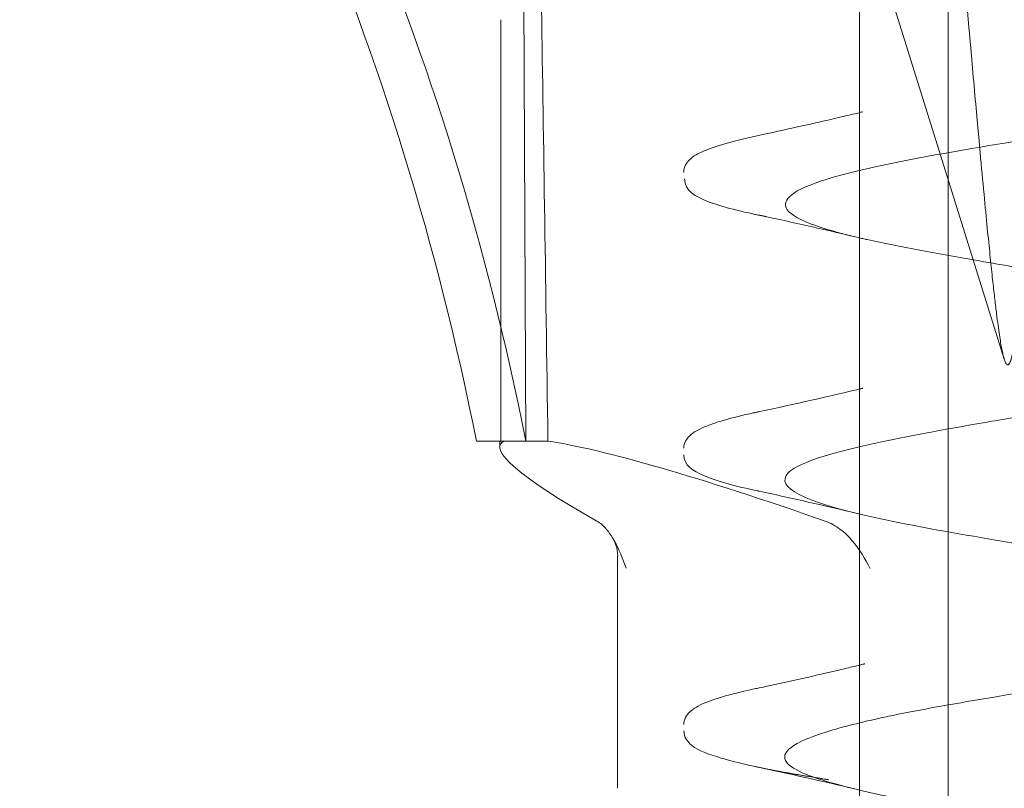
# Model space of a CAD drawing. Units: millimetres. Extents: x -848 to 0, y -41 to 790.
# Drawn here: x -720 to -714, y -23 to -19 of the extents above; entities that cross this region are included whole.
import ezdxf

# ---------------------------------------------------------------- set-up
doc = ezdxf.new("R2010")
doc.units = ezdxf.units.MM
doc.header["$MEASUREMENT"] = 0

msp = doc.modelspace()

# ---------------------------------------------------------------- linework, layer by layer
at = {"color": 0, "linetype": 'Continuous', "lineweight": 0, "extrusion": (1.22465e-16, 1, -2.22045e-16)}
for p, q in [((-714.3975, -20.6927), (-716.6379, -13.5233)), ((-715.1831, -15.5233), (-715.1831, -34.2557)), ((-714.7016, -34.2557), (-714.7016, -15.5233)), ((-716.9955, -21.1371), (-717.0071, -18.7233)), ((-717.1311, -21.1371), (-717.1311, -18.8489)), ((-717.1148, -21.1371), (-717.2646, -21.1371)), ((-717.1379, -21.1371), (-717.1379, -21.1694)), ((-716.9955, -21.1371), (-717.1148, -21.1371)), ((-716.9955, -21.1371), (-716.8761, -21.1371)), ((-716.4972, -23.0233), (-716.4972, -21.763))]:
    msp.add_line(p, q, dxfattribs=at)
at = {"color": 0, "linetype": 'Continuous', "lineweight": 0}
for centre in [(-731.416, -24.1542), (-731.1469, -24.1542)]:
    msp.add_ellipse(centre, major_axis=(0, 15), ratio=0.963115, start_param=-1.368272, end_param=-0.940536, dxfattribs=at)
at = {"color": 0, "linetype": 'Continuous', "lineweight": 0, "extrusion": (-4.93038e-32, -2.22045e-16, -1)}
msp.add_ellipse((-714.1379, -22.3733), major_axis=(2.9977, -1.2161), ratio=0.096423, start_param=2.499967, end_param=3.226575, dxfattribs=at)
at = {"color": 0, "linetype": 'Continuous', "lineweight": 0, "extrusion": (-2.46519e-32, -2.22045e-16, -1)}
msp.add_ellipse((-714.1379, -22.3733), major_axis=(2.9977, -1.2161), ratio=0.096423, start_param=-2.759875, end_param=-2.033266, dxfattribs=at)
at = {"color": 0, "linetype": 'Continuous', "lineweight": 0}
for points, weights, knots in [([(-713.8786, -15.5233), (-714.0451, -17.4849), (-714.2629, -19.9853), (-714.366, -20.8498), (-714.4499, -20.4516), (-714.6236, -18.5136), (-714.7997, -16.4549), (-714.8787, -15.5233)], [1.44117647058, 2.02546146054, 4.19149298631, 6.65091420724, 5.23579735748, 2.57236949522, 1.66994140149, 1.44117647058], [-1.694927, -1.694927, -1.694927, -1.591588, -1.257236, -0.669316, -0.205938, -0.078596, -0.038136, -0.038136, -0.038136]), ([(-714.3971, -15.5233), (-714.3181, -16.4549), (-714.142, -18.5136), (-713.9684, -20.4516), (-713.8844, -20.8498), (-713.7813, -19.9853), (-713.6159, -18.0864), (-713.5742, -17.6009)], [1.44117647058, 1.66994140149, 2.57236949522, 5.23579735748, 6.65091420724, 4.19149298631, 2.3130214419, 2.07521959097], [0.038136, 0.038136, 0.038136, 0.078596, 0.205938, 0.669316, 1.257236, 1.591588, 1.636819, 1.636819, 1.636819])]:
    msp.add_rational_spline(points, weights, degree=2, knots=knots, dxfattribs=at)
for points, knots in [([(-713.5742, -17.8809), (-713.7104, -17.905), (-713.8567, -17.9293), (-714.0066, -17.9539), (-714.2267, -17.9899), (-714.4545, -18.0265), (-714.6659, -18.0642), (-714.7024, -18.0707), (-714.7385, -18.0772), (-714.7739, -18.0838), (-714.8408, -18.0962), (-714.9054, -18.1087), (-714.9669, -18.1212), (-715.0138, -18.1307), (-715.059, -18.1403), (-715.1021, -18.1499), (-715.1236, -18.1547), (-715.1446, -18.1595), (-715.1651, -18.1643), (-715.1753, -18.1667), (-715.1854, -18.1691), (-715.1953, -18.1715), (-715.2003, -18.1727), (-715.2052, -18.1739), (-715.2101, -18.1751), (-715.2138, -18.176), (-715.2174, -18.1769), (-715.2211, -18.1778), (-715.2259, -18.179), (-715.2262, -18.1791), (-715.2273, -18.1794), (-715.3781, -18.2171), (-715.5122, -18.2595), (-715.5673, -18.3072), (-715.5838, -18.3215), (-715.5929, -18.3364), (-715.5922, -18.3516), (-715.5917, -18.362), (-715.5868, -18.3726), (-715.5772, -18.3833), (-715.5536, -18.4099), (-715.5013, -18.4376), (-715.4187, -18.4664), (-715.336, -18.4952), (-715.223, -18.5251), (-715.08, -18.5565), (-714.9871, -18.5769), (-714.8812, -18.5979), (-714.7639, -18.6195), (-714.7006, -18.6312), (-714.634, -18.643), (-714.5647, -18.6549), (-714.3673, -18.689), (-714.1484, -18.724), (-713.9288, -18.7601), (-713.7093, -18.7963), (-713.4888, -18.8337), (-713.2967, -18.8728), (-713.2729, -18.8776), (-713.2496, -18.8825), (-713.2268, -18.8874), (-713.0654, -18.9219), (-712.93, -18.9573), (-712.8349, -18.9934), (-712.7264, -19.0345), (-712.6697, -19.0767), (-712.6896, -19.1206), (-712.6948, -19.132), (-712.7051, -19.1436), (-712.721, -19.1552), (-712.7665, -19.1883), (-712.8581, -19.2221), (-712.9858, -19.2562), (-713.1233, -19.293), (-713.3035, -19.3303), (-713.5122, -19.3688)], [0.36976331, 0.36976331, 0.36976331, 0.36976331, 0.37109375, 0.37109375, 0.37109375, 0.37304687, 0.37304687, 0.37304687, 0.37338466, 0.37338466, 0.37338466, 0.37402344, 0.37402344, 0.37402344, 0.37451172, 0.37451172, 0.37451172, 0.37475586, 0.37475586, 0.37475586, 0.37487793, 0.37487793, 0.37487793, 0.37493896, 0.37493896, 0.37493896, 0.37498474, 0.37498474, 0.37498474, 0.3750459, 0.3750459, 0.3750459, 0.3828125, 0.3828125, 0.3828125, 0.38513968, 0.38513968, 0.38513968, 0.38671875, 0.38671875, 0.38671875, 0.390625, 0.390625, 0.390625, 0.39453125, 0.39453125, 0.39453125, 0.39706769, 0.39706769, 0.39706769, 0.3984375, 0.3984375, 0.3984375, 0.40234375, 0.40234375, 0.40234375, 0.40625, 0.40625, 0.40625, 0.40673379, 0.40673379, 0.40673379, 0.41015625, 0.41015625, 0.41015625, 0.4140625, 0.4140625, 0.4140625, 0.41507766, 0.41507766, 0.41507766, 0.41796875, 0.41796875, 0.41796875, 0.42108393, 0.42108393, 0.42108393, 0.42108393]), ([(-715.7388, -19.4792), (-715.5879, -19.4467), (-715.4384, -19.4135), (-715.2637, -19.3725), (-715.2362, -19.366), (-715.1986, -19.3569), (-715.1884, -19.3545), (-715.1743, -19.351), (-715.1705, -19.3501), (-715.1664, -19.3491), (-715.1662, -19.3491), (-715.1659, -19.349), (-715.1658, -19.349), (-715.1658, -19.349), (-715.1658, -19.349), (-715.1657, -19.349), (-715.1657, -19.349), (-715.1657, -19.349)], [0, 0, 0, 0, 0.4716542, 0.4716542, 0.5600115, 0.5600115, 0.5931442, 0.5931442, 0.6055689, 0.6055689, 0.6063052, 0.6063052, 0.6064893, 0.6064893, 0.6065123, 0.6065123, 0.6065238, 0.6065238, 0.6065238, 0.6065238]), ([(-713.5742, -19.3801), (-713.6077, -19.3862), (-713.6419, -19.3922), (-713.6766, -19.3983), (-713.7233, -19.4065), (-713.771, -19.4148), (-713.8196, -19.423), (-714.0613, -19.4642), (-714.325, -19.5062), (-714.5732, -19.5486), (-714.8435, -19.5949), (-715.0969, -19.6422), (-715.2783, -19.6909), (-715.297, -19.696), (-715.3149, -19.701), (-715.332, -19.7061), (-715.5152, -19.7602), (-715.6068, -19.8147), (-715.5819, -19.8707), (-715.5694, -19.8986), (-715.5278, -19.927), (-715.4531, -19.956), (-715.4507, -19.9569), (-715.4482, -19.9579), (-715.4458, -19.9588), (-715.4099, -19.9724), (-715.367, -19.986), (-715.3181, -19.9996), (-715.2919, -20.0069), (-715.264, -20.0142), (-715.2345, -20.0215), (-715.2198, -20.0251), (-715.2046, -20.0288), (-715.1891, -20.0324), (-715.1813, -20.0342), (-715.1734, -20.0361), (-715.1655, -20.0379), (-715.1615, -20.0388), (-715.1575, -20.0397), (-715.1535, -20.0406), (-715.1495, -20.0416), (-715.144, -20.0428), (-715.1413, -20.0434), (-714.9688, -20.0822), (-714.7579, -20.1207), (-714.5322, -20.1594), (-714.4025, -20.1817), (-714.2674, -20.2042), (-714.1324, -20.2266), (-714.0324, -20.2433), (-713.9325, -20.2599), (-713.8346, -20.2765), (-713.4033, -20.3494), (-713.0141, -20.4214), (-712.8253, -20.4945), (-712.8125, -20.4995), (-712.8007, -20.5044), (-712.7898, -20.5094), (-712.6175, -20.5876), (-712.6717, -20.6641), (-712.9324, -20.7422), (-712.9549, -20.7489), (-712.9788, -20.7556), (-713.0042, -20.7623), (-713.1395, -20.7981), (-713.3166, -20.8338), (-713.5135, -20.8694)], [0.42138816, 0.42138816, 0.42138816, 0.42138816, 0.421875, 0.421875, 0.421875, 0.42252876, 0.42252876, 0.42252876, 0.42578125, 0.42578125, 0.42578125, 0.42932278, 0.42932278, 0.42932278, 0.4296875, 0.4296875, 0.4296875, 0.43359375, 0.43359375, 0.43359375, 0.43554687, 0.43554687, 0.43554687, 0.43560993, 0.43560993, 0.43560993, 0.43652344, 0.43652344, 0.43652344, 0.43701172, 0.43701172, 0.43701172, 0.43725586, 0.43725586, 0.43725586, 0.43737793, 0.43737793, 0.43737793, 0.43743896, 0.43743896, 0.43743896, 0.4375, 0.4375, 0.4375, 0.44140625, 0.44140625, 0.44140625, 0.44365135, 0.44365135, 0.44365135, 0.4453125, 0.4453125, 0.4453125, 0.45263048, 0.45263048, 0.45263048, 0.453125, 0.453125, 0.453125, 0.4609375, 0.4609375, 0.4609375, 0.46161029, 0.46161029, 0.46161029, 0.46519751, 0.46519751, 0.46519751, 0.46519751]), ([(-716.1379, -19.6754), (-716.1379, -19.6489), (-716.1236, -19.6254), (-716.0858, -19.5895), (-716.0595, -19.5753), (-715.9677, -19.536), (-715.8854, -19.5125), (-715.7807, -19.489)], [0, 0, 0, 0, 0.25843, 0.25843, 0.576309, 0.576309, 1.149795, 1.149795, 1.149795, 1.149795]), ([(-715.6897, -19.9185), (-715.8242, -19.8922), (-715.9313, -19.8655), (-716.0757, -19.8092), (-716.1337, -19.7779), (-716.1337, -19.7139)], [0, 0, 0, 0, 0.645256, 0.645256, 1.291832, 1.291832, 1.291832, 1.291832]), ([(-715.7612, -20.9849), (-715.5721, -20.9447), (-715.3839, -20.9029), (-715.1923, -20.8569), (-715.1844, -20.8549), (-715.1741, -20.8524), (-715.1718, -20.8519), (-715.1684, -20.8511), (-715.1673, -20.8508), (-715.1658, -20.8504), (-715.1655, -20.8504), (-715.1652, -20.8503), (-715.1652, -20.8503), (-715.1651, -20.8503), (-715.1651, -20.8503), (-715.1651, -20.8503), (-715.1651, -20.8502), (-715.1651, -20.8502)], [0, 0, 0, 0, 0.586228, 0.586228, 0.6117168, 0.6117168, 0.6190352, 0.6190352, 0.6226944, 0.6226944, 0.6236092, 0.6236092, 0.6237235, 0.6237235, 0.6237807, 0.6237807, 0.6238094, 0.6238094, 0.6238094, 0.6238094]), ([(-713.5742, -20.8802), (-713.7532, -20.9119), (-713.9461, -20.9435), (-714.138, -20.9752), (-714.2486, -20.9934), (-714.3593, -21.0118), (-714.4669, -21.0302), (-714.5882, -21.0509), (-714.7054, -21.0717), (-714.8154, -21.0923), (-715.0229, -21.1311), (-715.2042, -21.1697), (-715.3388, -21.2084), (-715.4422, -21.2381), (-715.5179, -21.2681), (-715.5569, -21.2981), (-715.5686, -21.3071), (-715.5771, -21.3162), (-715.5823, -21.3252), (-715.605, -21.3643), (-715.5681, -21.403), (-715.481, -21.4416), (-715.3939, -21.4803), (-715.2566, -21.5189), (-715.0771, -21.558), (-715.065, -21.5607), (-715.0528, -21.5633), (-715.0403, -21.5659), (-714.8679, -21.6024), (-714.6611, -21.6388), (-714.4448, -21.6749), (-714.2129, -21.7135), (-713.9697, -21.7521), (-713.7428, -21.791), (-713.6599, -21.8052), (-713.5791, -21.8195), (-713.5019, -21.8338), (-713.4735, -21.8391), (-713.4456, -21.8443), (-713.4183, -21.8496), (-713.3674, -21.8594), (-713.3184, -21.8691), (-713.2715, -21.8789), (-713.2261, -21.8883), (-713.1828, -21.8977), (-713.1416, -21.9071), (-713.1325, -21.9092), (-713.1097, -21.9145), (-713.0925, -21.9186), (-712.9473, -21.9533), (-712.8361, -21.9874), (-712.7667, -22.0211), (-712.7111, -22.0481), (-712.6825, -22.075), (-712.6836, -22.1016), (-712.684, -22.1116), (-712.6886, -22.1215), (-712.6969, -22.1314), (-712.7273, -22.1676), (-712.8079, -22.203), (-712.9229, -22.2377), (-713.0379, -22.2724), (-713.1872, -22.3065), (-713.3581, -22.3402), (-713.4076, -22.35), (-713.4588, -22.3597), (-713.5114, -22.3694)], [0.46556207, 0.46556207, 0.46556207, 0.46556207, 0.46875, 0.46875, 0.46875, 0.4705865, 0.4705865, 0.4705865, 0.47265625, 0.47265625, 0.47265625, 0.4765625, 0.4765625, 0.4765625, 0.47956439, 0.47956439, 0.47956439, 0.48046875, 0.48046875, 0.48046875, 0.484375, 0.484375, 0.484375, 0.48828125, 0.48828125, 0.48828125, 0.48854379, 0.48854379, 0.48854379, 0.4921875, 0.4921875, 0.4921875, 0.49609375, 0.49609375, 0.49609375, 0.49752193, 0.49752193, 0.49752193, 0.49804687, 0.49804687, 0.49804687, 0.49902344, 0.49902344, 0.49902344, 0.49996948, 0.49996948, 0.49996948, 0.50017956, 0.50017956, 0.50017956, 0.50195312, 0.50195312, 0.50195312, 0.5033747, 0.5033747, 0.5033747, 0.50390625, 0.50390625, 0.50390625, 0.50585937, 0.50585937, 0.50585937, 0.5078125, 0.5078125, 0.5078125, 0.50837816, 0.50837816, 0.50837816, 0.50837816]), ([(-716.1377, -21.1755), (-716.1377, -21.1486), (-716.1231, -21.125), (-716.0843, -21.0883), (-716.0567, -21.0736), (-715.9551, -21.0312), (-715.8588, -21.0053), (-715.7362, -20.9794)], [0, 0, 0, 0, 0.264247, 0.264247, 0.593798, 0.593798, 1.228685, 1.228685, 1.228685, 1.228685]), ([(-715.7316, -21.4092), (-715.8615, -21.3819), (-715.9625, -21.3547), (-716.0878, -21.2997), (-716.1376, -21.2696), (-716.1376, -21.2117)], [0, 0, 0, 0, 0.668455, 0.668455, 1.237616, 1.237616, 1.237616, 1.237616]), ([(-716.5249, -21.6625), (-716.5351, -21.6459), (-716.5459, -21.6307), (-716.5738, -21.5979), (-716.5914, -21.5823), (-716.6096, -21.5721)], [-0.01722341, -0.01722341, -0.01722341, -0.01722341, -0.01009544, -0.01009544, 0, 0, 0, 0]), ([(-715.3704, -21.5721), (-715.3413, -21.5823), (-715.3135, -21.5978), (-715.2642, -21.6347), (-715.2427, -21.6554), (-715.1825, -21.7257), (-715.1525, -21.7787), (-715.1268, -21.8274), (-715.1266, -21.8277), (-715.1264, -21.8281)], [-0.0332874, -0.0332874, -0.0332874, -0.0332874, -0.0246591, -0.0246591, -0.01660085, -0.01660085, 0, 0, 0.00012478, 0.00012478, 0.00012478, 0.00012478]), ([(-716.4969, -21.7608), (-716.4971, -21.741), (-716.5004, -21.721), (-716.5112, -21.6882), (-716.5177, -21.6743), (-716.5249, -21.6625)], [0.0019127, 0.0019127, 0.0019127, 0.0019127, 0.06295, 0.06295, 0.1113658, 0.1113658, 0.1113658, 0.1113658]), ([(-716.4514, -21.8281), (-716.4516, -21.8277), (-716.4517, -21.8274), (-716.469, -21.7788), (-716.489, -21.7259), (-716.5185, -21.6732), (-716.5217, -21.6678), (-716.5249, -21.6625)], [-0.0389388, -0.0389388, -0.0389388, -0.0389388, -0.03879346, -0.03879346, -0.01949528, -0.01949528, -0.01722341, -0.01722341, -0.01722341, -0.01722341]), ([(-715.6936, -22.4708), (-715.5594, -22.4417), (-715.426, -22.4117), (-715.2677, -22.3744), (-715.2405, -22.3679), (-715.2032, -22.3589), (-715.1931, -22.3564), (-715.1753, -22.3521), (-715.1677, -22.3502), (-715.1592, -22.3481), (-715.1583, -22.3479), (-715.157, -22.3476), (-715.1566, -22.3475), (-715.1559, -22.3473), (-715.1557, -22.3473), (-715.1553, -22.3472), (-715.1552, -22.3472), (-715.155, -22.3471), (-715.155, -22.3471), (-715.1549, -22.3471), (-715.1549, -22.3471), (-715.1548, -22.3471)], [0.0479759, 0.0479759, 0.0479759, 0.0479759, 0.4659323, 0.4659323, 0.5532068, 0.5532068, 0.5859327, 0.5859327, 0.610477, 0.610477, 0.6133859, 0.6133859, 0.6148404, 0.6148404, 0.6155676, 0.6155676, 0.6159313, 0.6159313, 0.6161131, 0.6161131, 0.616204, 0.616204, 0.616204, 0.616204]), ([(-713.5742, -22.3808), (-713.87, -22.4339), (-714.2024, -22.4854), (-714.4976, -22.535), (-714.6825, -22.5661), (-714.8542, -22.5968), (-715.0008, -22.6271), (-715.0173, -22.6306), (-715.0335, -22.634), (-715.0494, -22.6374), (-715.1745, -22.6642), (-715.2789, -22.6906), (-715.3612, -22.7162), (-715.5467, -22.7741), (-715.6198, -22.829), (-715.5792, -22.8824), (-715.5733, -22.89), (-715.5652, -22.8976), (-715.5548, -22.9052), (-715.493, -22.9503), (-715.3515, -22.9936), (-715.1756, -23.0348), (-714.9702, -23.0829), (-714.717, -23.1286), (-714.459, -23.1726), (-714.2011, -23.2166), (-713.9421, -23.2578), (-713.7154, -23.2964), (-713.4886, -23.3351), (-713.2933, -23.3713), (-713.1418, -23.4055), (-713.0882, -23.4175), (-713.0399, -23.4294), (-712.9971, -23.4409), (-712.9187, -23.462), (-712.8586, -23.4822), (-712.8131, -23.5012), (-712.7428, -23.5305), (-712.7077, -23.5574), (-712.6954, -23.5818), (-712.6831, -23.6063), (-712.6935, -23.6283), (-712.7159, -23.6481), (-712.7423, -23.6716), (-712.7853, -23.6918), (-712.8301, -23.7087), (-712.861, -23.7204), (-712.8927, -23.7306), (-712.9212, -23.7391), (-712.9561, -23.7495), (-712.9862, -23.7574), (-713.0078, -23.763), (-713.0186, -23.7658), (-713.0274, -23.768), (-713.0338, -23.7696), (-713.037, -23.7704), (-713.0396, -23.7711), (-713.0417, -23.7716), (-713.0453, -23.7725), (-713.0529, -23.7744), (-713.0737, -23.7794), (-713.1568, -23.7992), (-713.2764, -23.825), (-713.4448, -23.8563), (-713.4669, -23.8604), (-713.4897, -23.8646), (-713.5134, -23.8689)], [0.50860063, 0.50860063, 0.50860063, 0.50860063, 0.51171875, 0.51171875, 0.51171875, 0.51367187, 0.51367187, 0.51367187, 0.51389174, 0.51389174, 0.51389174, 0.515625, 0.515625, 0.515625, 0.51953125, 0.51953125, 0.51953125, 0.52009256, 0.52009256, 0.52009256, 0.5234375, 0.5234375, 0.5234375, 0.52734375, 0.52734375, 0.52734375, 0.53125, 0.53125, 0.53125, 0.53515625, 0.53515625, 0.53515625, 0.53653629, 0.53653629, 0.53653629, 0.5390625, 0.5390625, 0.5390625, 0.54296875, 0.54296875, 0.54296875, 0.546875, 0.546875, 0.546875, 0.55149424, 0.55149424, 0.55149424, 0.5546875, 0.5546875, 0.5546875, 0.55859375, 0.55859375, 0.55859375, 0.56054687, 0.56054687, 0.56054687, 0.56152344, 0.56152344, 0.56152344, 0.56328646, 0.56328646, 0.56328646, 0.5703125, 0.5703125, 0.5703125, 0.57123193, 0.57123193, 0.57123193, 0.57123193]), ([(-716.1376, -22.6761), (-716.1376, -22.6492), (-716.1232, -22.6257), (-716.0849, -22.5891), (-716.0577, -22.5743), (-715.9589, -22.5325), (-715.8664, -22.5073), (-715.7489, -22.4821)], [0, 0, 0, 0, 0.262699, 0.262699, 0.591807, 0.591807, 1.213775, 1.213775, 1.213775, 1.213775]), ([(-716.0943, -22.7907), (-716.1062, -22.7809), (-716.1162, -22.7698), (-716.1321, -22.7444), (-716.1377, -22.7281), (-716.1377, -22.712)], [1.4631231, 1.4631231, 1.4631231, 1.4631231, 1.6294601, 1.6294601, 1.7876131, 1.7876131, 1.7876131, 1.7876131]), ([(-715.3515, -22.9767), (-715.4451, -22.9621), (-715.5114, -22.951), (-715.7266, -22.9121), (-715.8466, -22.8856), (-716.0053, -22.8377), (-716.0583, -22.8203), (-716.0943, -22.7907)], [0, 0, 0, 0, 0.314877, 0.314877, 0.958504, 0.958504, 1.463123, 1.463123, 1.463123, 1.463123])]:
    msp.add_open_spline(points, degree=3, knots=knots, dxfattribs=at)
for points in [[(-716.9119, -18.7233), (-716.9004, -19.4368), (-716.8885, -20.2414), (-716.8761, -21.1371)], [(-715.7809, -19.4885), (-715.7667, -19.4852), (-715.7527, -19.4821), (-715.7388, -19.4792)], [(-716.1378, -19.6785), (-716.1379, -19.6775), (-716.1379, -19.6765), (-716.1379, -19.6754)], [(-715.7584, -19.9044), (-715.7364, -19.9091), (-715.7135, -19.9137), (-715.6897, -19.9184)], [(-715.2057, -20.0285), (-715.3867, -19.9851), (-715.5721, -19.9441), (-715.7584, -19.9044)], [(-715.7612, -20.9849), (-715.7525, -20.9831), (-715.7442, -20.9813), (-715.7361, -20.9797)], [(-716.1377, -21.1761), (-716.1377, -21.1759), (-716.1377, -21.1757), (-716.1377, -21.1755)], [(-715.7377, -21.4074), (-715.7356, -21.4078), (-715.7336, -21.4083), (-715.7315, -21.4087)], [(-715.1906, -21.532), (-715.3689, -21.4886), (-715.5527, -21.4473), (-715.7377, -21.4074)], [(-716.4972, -21.763), (-716.4972, -21.7629), (-716.4972, -21.7628), (-716.4972, -21.7627)], [(-716.4969, -21.7627), (-716.4969, -21.7621), (-716.4969, -21.7615), (-716.4969, -21.7608)], [(-715.7487, -22.4828), (-715.7458, -22.4821), (-715.7428, -22.4815), (-715.7399, -22.4809)], [(-715.7399, -22.4809), (-715.7244, -22.4775), (-715.709, -22.4742), (-715.6936, -22.4708)], [(-716.1376, -22.6764), (-716.1376, -22.6763), (-716.1376, -22.6762), (-716.1376, -22.6761)], [(-715.7587, -22.9033), (-715.645, -22.9275), (-715.507, -22.9517), (-715.3514, -22.9759)], [(-715.2022, -23.0285), (-715.3844, -22.9847), (-715.5711, -22.9433), (-715.7587, -22.9033)]]:
    msp.add_open_spline(points, degree=3, dxfattribs=at)

doc.saveas('drawing.dxf')
